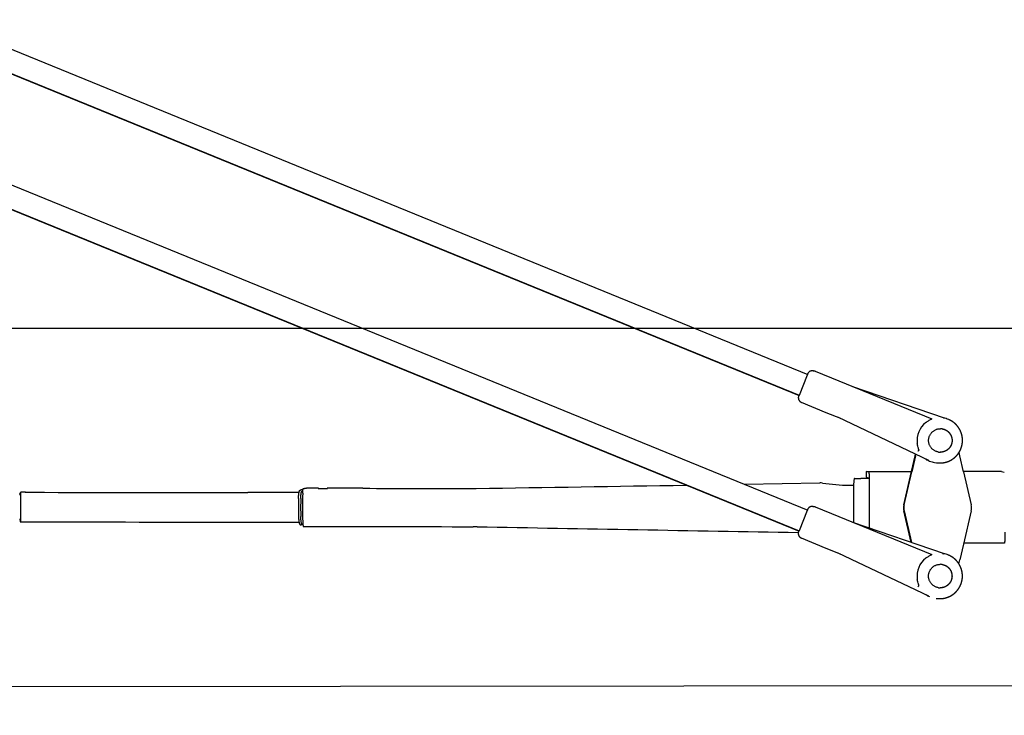
# Model space of a CAD drawing. Extents: x 153255 to 471204, y -10338 to 375321.
# Drawn here: x 444420 to 444856, y 218018 to 218325 of the extents above; entities that cross this region are included whole.
import ezdxf

# ---------------------------------------------------------------- set-up
doc = ezdxf.new("R2010")
doc.units = 0
doc.layers.add('OBJECT', color=7, linetype='CONTINUOUS')

msp = doc.modelspace()

# ---------------------------------------------------------------- linework, layer by layer
at = {"layer": 'OBJECT'}
for p, q in [((444384.755, 218325.331), (444769.055, 218168.425)), ((444380.926, 218315.939), (444765.223, 218159.034)), ((444380.983, 218316.071), (444765.286, 218159.163)), ((444384.753, 218265.328), (444769.034, 218108.426)), ((444380.924, 218255.937), (444765.201, 218099.036)), ((444380.981, 218256.068), (444765.264, 218099.165)), ((444765.342, 218159.302), (444769.001, 218168.285)), ((444769.1, 218168.564), (444768.943, 218168.588)), ((444769.001, 218168.285), (444769.055, 218168.424)), ((444771.366, 218170.01), (444771.439, 218170)), ((444771.439, 218170), (444771.755, 218169.95)), ((444772.313, 218169.795), (444823.957, 218148.709)), ((444829.54, 218149.018), (444789.021, 218162.973)), ((444765.058, 218159.05), (444765.215, 218159.026)), ((444765.283, 218159.164), (444765.342, 218159.302)), ((444777.22, 218151.459), (444766.328, 218155.956)), ((444783.62, 218148.846), (444777.22, 218151.459)), ((444822.666, 218130.293), (444782.593, 218149.334)), ((444829.065, 218149.104), (444829.137, 218149.093)), ((444814.937, 218125.406), (444816.558, 218132.406)), ((444816.713, 218132.381), (444815.092, 218125.381)), ((444816.558, 218132.406), (444816.723, 218133.117)), ((444816.713, 218132.381), (444816.868, 218133.048)), ((444818.298, 218134.819), (444818.175, 218134.839)), ((444836.341, 218132.383), (444835.984, 218133.93)), ((444837.955, 218125.383), (444836.341, 218132.383)), ((444825.17, 218129.471), (444825.97, 218129.346)), ((444794.91, 218125.395), (444794.909, 218122.896)), ((444796.115, 218125.204), (444794.91, 218125.395)), ((444811.544, 218110.76), (444814.937, 218125.406)), ((444811.699, 218110.735), (444815.092, 218125.381)), ((444837.955, 218125.383), (444841.332, 218110.738)), ((444854.794, 218125.401), (444855.999, 218125.209)), ((444741.043, 218119.855), (444774.375, 218120.402)), ((444775.539, 218120.353), (444784.465, 218119.457)), ((444785.46, 218119.407), (444789.306, 218119.406)), ((444789.675, 218122.326), (444789.842, 218122.348)), ((444794.909, 218122.896), (444796.114, 218122.704)), ((444796.268, 218120.179), (444796.258, 218100.474)), ((444796.413, 218100.421), (444796.423, 218120.154)), ((444420.397, 218115.241), (444420.397, 218115.741)), ((444420.675, 218115.26), (444420.397, 218115.258)), ((444420.675, 218116.234), (444420.675, 218115.234)), ((444420.678, 218116.232), (444420.79, 218116.203)), ((444420.678, 218115.233), (444420.789, 218115.203)), ((444425.426, 218116.236), (444425.525, 218116.232)), ((444543.977, 218116.145), (444521.393, 218116.149)), ((444544.819, 218117.291), (444544.73, 218117.284)), ((444545.264, 218116.785), (444545.353, 218116.791)), ((444545.946, 218117.96), (444546.364, 218117.99)), ((444572.271, 218118.025), (444556.489, 218118.051)), ((444765.321, 218099.304), (444768.979, 218108.286)), ((444769.078, 218108.565), (444768.92, 218108.59)), ((444768.979, 218108.286), (444769.033, 218108.425)), ((444771.341, 218110.013), (444771.42, 218110.001)), ((444771.42, 218110.001), (444771.739, 218109.951)), ((444772.291, 218109.796), (444823.933, 218088.711)), ((444814.76, 218094.102), (444811.542, 218108.053)), ((444811.698, 218108.028), (444814.922, 218094.046)), ((444841.331, 218108.031), (444837.938, 218093.385)), ((444420.336, 218104.203), (444420.785, 218104.203)), ((444420.669, 218104.204), (444420.669, 218103.234)), ((444420.672, 218103.233), (444420.783, 218103.204)), ((444420.784, 218103.204), (444424.092, 218103.203)), ((444424.092, 218103.203), (444425.12, 218103.202)), ((444521.252, 218103.085), (444543.952, 218103.082)), ((444544.799, 218101.888), (444544.887, 218101.894)), ((444545.251, 218102.385), (444545.65, 218102.384)), ((444829.517, 218089.019), (444789.008, 218102.971)), ((444765.035, 218099.052), (444765.193, 218099.027)), ((444765.262, 218099.165), (444765.321, 218099.304)), ((444777.192, 218091.463), (444766.303, 218095.959)), ((444837.938, 218093.385), (444836.317, 218086.385)), ((444855.986, 218093.71), (444838.013, 218093.709)), ((444783.595, 218088.849), (444777.192, 218091.463)), ((444822.639, 218070.296), (444782.568, 218089.337)), ((444828.633, 218089.171), (444829.066, 218089.102)), ((444835.907, 218084.617), (444836.317, 218086.385)), ((444818.274, 218074.821), (444818.149, 218074.841)), ((445454.688, 218031.021), (444231.674, 218030.1))]:
    msp.add_line(p, q, dxfattribs=at)
msp.add_lwpolyline([(441320.371, 216664.786), (447416.371, 216664.786), (447416.371, 218188.786), (441320.371, 218188.786)], close=True, dxfattribs=at)
for centre, radius, start, end in [((444769.407, 218169.353), 0.895, 238.72652, 249.1404), ((444771.365, 218167.469), 2.512, 67.8336, 80.74116), ((444767.253, 218158.192), 2.42, 232.29028, 247.52262), ((444827.425, 218139.24), 10.014, 127.89213, 187.79189), ((444827.543, 218139.312), 9.909, 67.78489, 80.74707), ((444827.702, 218139.216), 5.179, 80.86444, 90.00564), ((444827.696, 218139.175), 5.179, 261.14177, 270.00566), ((444827.695, 218139.1), 5.105, 261.01933, 270.01807), ((444826.712, 218139.318), 9.967, 237.34013, 247.78968), ((444826.71, 218139.313), 9.962, 247.78985, 261.09134), ((444829.762, 215303.785), 2821.728, 89.491707, 89.834185), ((442157.156, 376522.842), 158424.06, 270.89160783, 270.92519775), ((442157.156, 376522.842), 158424.06, 270.89160783, 270.92519775), ((444774.543, 218110.404), 9.999, 84.28168, 90.96083), ((444774.543, 218110.404), 9.999, 84.28168, 90.96083), ((444785.461, 218129.393), 9.985, 264.27705, 269.99186), ((444785.461, 218129.393), 9.985, 264.27705, 269.99186), ((444808.67, 216506.04), 1616.447, 90.442655, 90.573261), ((444422.911, 218115.408), 0.83, 89.01762, 95.90502), ((444527.648, 263207.81), 45091.662, 269.870112, 269.9920527), ((444545.896, 218095.002), 22.316, 90.44259, 92.7709), ((444545.845, 218108.571), 8.235, 91.24287, 93.42601), ((444837.109, 218109.394), 291.571, 178.73541, 179.97309), ((444837.109, 218109.394), 291.571, 178.73541, 179.97309), ((444552.575, 218117.324), 0.678, 88.93882, 97.32293), ((444552.575, 218117.324), 0.678, 88.93882, 97.32293), ((444556.485, 218116.989), 1.01, 84.23557, 89.80005), ((444556.485, 218116.989), 1.01, 84.23557, 89.80005), ((444848.345, 385086.523), 166968.727, 269.90526437, 269.92187164), ((444848.345, 385086.523), 166968.727, 269.90526437, 269.92187164), ((444620.804, 218218.749), 100.797, 269.92216, 270.89119), ((444620.804, 218218.749), 100.797, 269.92216, 270.89119), ((446142.277, 218108.568), 1353.048, 179.634664, 180.240401), ((444006.402, 218109.903), 414.463, 359.36037, 0.58067), ((443980.536, 218109.906), 440.366, 359.36037, 0.58067), ((444694.998, 218109.468), 151.301, 178.44992, 181.48949), ((444695.661, 218109.467), 150.969, 178.45153, 181.48792), ((444817.411, 218109.403), 6.022, 166.98089, 192.95905), ((444817.566, 218109.378), 6.022, 166.98089, 192.95905), ((444835.464, 218109.387), 6.022, 346.98089, 12.95905), ((444835.756, 218109.361), 290.218, 179.96627, 181.20779), ((444835.756, 218109.361), 290.218, 179.96627, 181.20779), ((444769.388, 218109.362), 0.904, 238.73996, 249.16733), ((444771.344, 218107.471), 2.512, 67.83304, 80.73728), ((444527.454, 262877.401), 44774.316, 269.8690473, 269.9920639), ((444545.894, 218080.321), 21.598, 90.52671, 92.66587), ((444846.365, 384398.552), 166297.662, 269.89648763, 269.92238104), ((444846.365, 384398.552), 166297.662, 269.89648763, 269.92238104), ((444620.943, 218000.015), 101.027, 88.95498, 89.92197), ((444620.943, 218000.015), 101.027, 88.95498, 89.92197), ((447870.595, 396214.53), 178143.114, 268.95535612, 269.00106456), ((447870.595, 396214.53), 178143.114, 268.95535612, 269.00106456), ((444767.228, 218098.194), 2.419, 232.28618, 247.52191), ((444827.522, 218079.313), 9.909, 67.78432, 80.74693), ((444827.404, 218079.241), 10.015, 127.89341, 187.79069), ((444827.671, 218079.219), 5.179, 80.86449, 90.00564), ((444827.665, 218079.107), 5.109, 261.02006, 270.01502), ((444827.665, 218079.178), 5.179, 261.13882, 270.00566), ((444826.682, 218079.321), 9.966, 237.33094, 247.7891)]:
    msp.add_arc(centre, radius, start, end, dxfattribs=at)
msp.add_ellipse((444420.784, 218105.704), major_axis=(0, 2.5), ratio=0.0378994, start_param=3.1415927, end_param=4.423005, dxfattribs=at)
for points, start_tangent, end_tangent in [([(444771.366, 218170.01), (444771.115, 218170.028), (444770.864, 218170.019), (444770.614, 218169.984), (444770.37, 218169.921), (444770.135, 218169.831), (444769.911, 218169.716), (444769.702, 218169.577), (444769.509, 218169.415), (444769.334, 218169.233), (444769.181, 218169.032), (444769.05, 218168.816), (444768.943, 218168.589)], (-0.9922055, 0.1246123), (-0.3759367, -0.9266453)), ([(444769.055, 218168.424), (444769.092, 218168.528), (444769.101, 218168.56), (444769.101, 218168.562), (444769.1, 218168.564)], (0.3454036, 0.9384542), (-0.9258052, 0.378001)), ([(444765.058, 218159.05), (444764.974, 218158.808), (444764.915, 218158.559), (444764.881, 218158.304), (444764.874, 218158.048), (444764.895, 218157.792), (444764.944, 218157.54), (444765.02, 218157.295), (444765.124, 218157.061), (444765.253, 218156.839), (444765.405, 218156.632), (444765.58, 218156.444), (444765.773, 218156.277)], (-0.3784143, -0.9256363), (0.7915474, -0.6111077)), ([(444765.215, 218159.025), (444765.217, 218159.026), (444765.222, 218159.033), (444765.252, 218159.093), (444765.283, 218159.164)], (0.9999493, -0.010067), (0.4082252, 0.9128813)), ([(444821.275, 218147.143), (444822.419, 218147.924), (444823.122, 218148.309), (444823.689, 218148.578), (444823.939, 218148.693), (444823.956, 218148.704), (444823.958, 218148.706), (444823.958, 218148.707), (444823.957, 218148.709)], (0.788622, 0.6148783), (-0.9262017, 0.3770285)), ([(444825.97, 218129.346), (444826.125, 218129.323), (444826.28, 218129.302), (444826.435, 218129.284), (444826.59, 218129.269), (444826.746, 218129.255), (444826.902, 218129.245), (444827.058, 218129.236), (444827.214, 218129.23), (444827.371, 218129.227), (444827.527, 218129.226), (444827.683, 218129.227), (444827.84, 218129.231), (444827.996, 218129.238), (444828.152, 218129.246), (444828.308, 218129.258), (444828.464, 218129.271), (444828.619, 218129.287), (444828.774, 218129.306), (444828.929, 218129.327), (444829.084, 218129.35), (444829.238, 218129.376), (444829.392, 218129.405), (444829.545, 218129.435), (444829.698, 218129.468), (444829.85, 218129.504), (444830.002, 218129.542), (444830.153, 218129.582), (444830.303, 218129.625), (444830.453, 218129.67), (444830.602, 218129.717), (444830.75, 218129.766), (444830.897, 218129.818), (444831.044, 218129.872), (444831.19, 218129.929), (444831.335, 218129.988), (444831.479, 218130.049), (444831.622, 218130.112), (444831.764, 218130.177), (444831.904, 218130.245), (444832.044, 218130.315), (444832.183, 218130.387), (444832.321, 218130.461), (444832.457, 218130.538), (444832.592, 218130.616), (444832.726, 218130.697), (444832.859, 218130.78), (444832.99, 218130.864), (444833.12, 218130.951), (444833.248, 218131.04), (444833.376, 218131.131), (444833.501, 218131.224), (444833.626, 218131.319), (444833.748, 218131.415), (444833.87, 218131.514), (444833.989, 218131.615), (444834.108, 218131.717), (444834.224, 218131.821), (444834.339, 218131.927), (444834.452, 218132.035), (444834.564, 218132.144), (444834.674, 218132.256), (444834.782, 218132.369), (444834.888, 218132.483), (444834.992, 218132.6), (444835.095, 218132.717), (444835.196, 218132.837), (444835.295, 218132.958), (444835.391, 218133.081), (444835.486, 218133.205), (444835.58, 218133.33), (444835.671, 218133.458), (444835.76, 218133.586), (444835.847, 218133.716), (444835.932, 218133.847), (444836.015, 218133.979), (444836.096, 218134.113), (444836.175, 218134.248), (444836.251, 218134.384), (444836.326, 218134.522), (444836.398, 218134.66), (444836.469, 218134.8), (444836.537, 218134.941), (444836.603, 218135.082), (444836.666, 218135.225), (444836.728, 218135.369), (444836.787, 218135.513), (444836.844, 218135.659), (444836.898, 218135.806), (444836.951, 218135.953), (444837.001, 218136.101), (444837.048, 218136.25), (444837.094, 218136.399), (444837.137, 218136.55), (444837.177, 218136.701), (444837.215, 218136.852), (444837.251, 218137.004), (444837.285, 218137.157), (444837.316, 218137.31), (444837.345, 218137.464), (444837.371, 218137.618), (444837.395, 218137.772), (444837.417, 218137.927), (444837.436, 218138.082), (444837.453, 218138.238), (444837.467, 218138.394), (444837.479, 218138.549), (444837.488, 218138.705), (444837.495, 218138.862), (444837.5, 218139.018), (444837.502, 218139.174), (444837.502, 218139.33), (444837.499, 218139.487), (444837.494, 218139.643), (444837.486, 218139.799), (444837.476, 218139.955), (444837.463, 218140.111), (444837.448, 218140.267), (444837.431, 218140.422), (444837.411, 218140.577), (444837.388, 218140.732), (444837.364, 218140.886), (444837.337, 218141.04), (444837.307, 218141.193), (444837.275, 218141.346), (444837.241, 218141.499), (444837.205, 218141.651), (444837.166, 218141.802), (444837.124, 218141.953), (444837.081, 218142.103), (444837.035, 218142.253), (444836.986, 218142.401), (444836.936, 218142.549), (444836.883, 218142.696), (444836.828, 218142.843), (444836.77, 218142.988), (444836.71, 218143.132), (444836.648, 218143.276), (444836.584, 218143.418), (444836.517, 218143.56), (444836.448, 218143.7), (444836.377, 218143.839), (444836.304, 218143.978), (444836.229, 218144.115), (444836.152, 218144.25), (444836.072, 218144.385), (444835.991, 218144.518), (444835.907, 218144.65), (444835.822, 218144.781), (444835.734, 218144.911), (444835.644, 218145.039), (444835.552, 218145.165), (444835.459, 218145.29), (444835.363, 218145.414), (444835.266, 218145.536), (444835.166, 218145.657), (444835.065, 218145.776), (444834.962, 218145.893), (444834.857, 218146.009), (444834.75, 218146.123), (444834.641, 218146.235), (444834.531, 218146.346), (444834.418, 218146.455), (444834.305, 218146.562), (444834.189, 218146.667), (444834.072, 218146.771), (444833.953, 218146.872), (444833.833, 218146.972), (444833.711, 218147.07), (444833.588, 218147.166), (444833.463, 218147.26), (444833.336, 218147.352), (444833.209, 218147.443), (444833.08, 218147.531), (444832.949, 218147.617), (444832.818, 218147.701), (444832.685, 218147.783), (444832.55, 218147.863), (444832.415, 218147.941), (444832.278, 218148.017), (444832.14, 218148.09), (444832.001, 218148.162), (444831.861, 218148.231), (444831.72, 218148.298), (444831.577, 218148.363), (444831.434, 218148.426), (444831.29, 218148.486)], (0.9880374, -0.1542146), (-0.9256568, 0.3783642)), ([(444826.898, 218134.057), (444826.356, 218134.172), (444825.83, 218134.344), (444825.325, 218134.571), (444824.846, 218134.85), (444824.4, 218135.18), (444823.992, 218135.555), (444823.626, 218135.971), (444823.306, 218136.424), (444823.037, 218136.908), (444822.821, 218137.418), (444822.66, 218137.948), (444822.556, 218138.492), (444822.512, 218139.045), (444822.526, 218139.599), (444822.598, 218140.148), (444822.728, 218140.687), (444822.915, 218141.208), (444823.156, 218141.707), (444823.449, 218142.177), (444823.791, 218142.614), (444824.176, 218143.012), (444824.602, 218143.366), (444825.063, 218143.673), (444825.554, 218143.929), (444826.07, 218144.131), (444826.605, 218144.277), (444827.152, 218144.366), (444827.702, 218144.395)], (-0.9880723, 0.1539907), (1, 0.0000959)), ([(444828.525, 218144.33), (444829.064, 218144.213), (444829.589, 218144.039), (444830.093, 218143.811), (444830.569, 218143.53), (444831.013, 218143.199), (444831.418, 218142.824), (444831.781, 218142.408), (444832.099, 218141.955), (444832.367, 218141.471), (444832.582, 218140.961), (444832.741, 218140.431), (444832.843, 218139.887), (444832.887, 218139.335), (444832.873, 218138.782), (444832.799, 218138.234), (444832.668, 218137.697), (444832.48, 218137.177), (444832.239, 218136.679), (444831.946, 218136.21), (444831.605, 218135.774), (444831.22, 218135.378), (444830.794, 218135.024), (444830.334, 218134.717), (444829.843, 218134.462), (444829.329, 218134.26), (444828.795, 218134.114), (444828.248, 218134.025), (444827.696, 218133.996)], (0.9873154, -0.158771), (-1, -0.0000959)), ([(444828.526, 218144.329), (444828.621, 218144.313), (444828.715, 218144.295), (444828.808, 218144.275), (444828.901, 218144.254), (444828.994, 218144.231), (444829.087, 218144.206), (444829.178, 218144.18), (444829.27, 218144.151), (444829.361, 218144.122), (444829.451, 218144.09), (444829.541, 218144.057), (444829.63, 218144.022), (444829.718, 218143.986), (444829.806, 218143.948), (444829.893, 218143.909), (444829.98, 218143.868), (444830.065, 218143.825), (444830.15, 218143.781), (444830.234, 218143.735), (444830.317, 218143.687), (444830.399, 218143.639), (444830.481, 218143.588), (444830.561, 218143.536), (444830.64, 218143.483), (444830.719, 218143.428), (444830.796, 218143.371), (444830.872, 218143.314), (444830.947, 218143.254), (444831.021, 218143.194), (444831.094, 218143.132), (444831.166, 218143.068), (444831.236, 218143.004), (444831.305, 218142.938), (444831.374, 218142.871), (444831.44, 218142.802), (444831.506, 218142.733), (444831.57, 218142.662), (444831.633, 218142.59), (444831.695, 218142.517), (444831.755, 218142.443), (444831.814, 218142.368), (444831.872, 218142.291), (444831.928, 218142.214), (444831.983, 218142.135), (444832.036, 218142.056), (444832.088, 218141.976), (444832.139, 218141.894), (444832.187, 218141.812), (444832.235, 218141.729), (444832.281, 218141.645), (444832.325, 218141.56), (444832.367, 218141.475), (444832.408, 218141.388), (444832.448, 218141.301), (444832.485, 218141.213), (444832.521, 218141.125), (444832.556, 218141.035), (444832.589, 218140.945), (444832.62, 218140.855), (444832.649, 218140.764), (444832.677, 218140.673), (444832.704, 218140.581), (444832.728, 218140.488), (444832.751, 218140.395), (444832.772, 218140.302), (444832.791, 218140.208), (444832.809, 218140.114), (444832.825, 218140.02), (444832.84, 218139.926), (444832.852, 218139.831), (444832.863, 218139.736), (444832.872, 218139.64), (444832.879, 218139.545), (444832.885, 218139.45), (444832.889, 218139.354), (444832.891, 218139.258), (444832.891, 218139.163), (444832.89, 218139.067), (444832.886, 218138.972), (444832.881, 218138.876), (444832.875, 218138.781), (444832.866, 218138.685), (444832.856, 218138.59), (444832.844, 218138.495), (444832.83, 218138.401), (444832.814, 218138.306), (444832.797, 218138.212), (444832.778, 218138.119), (444832.757, 218138.025), (444832.735, 218137.932), (444832.711, 218137.84), (444832.685, 218137.748), (444832.658, 218137.656), (444832.628, 218137.565), (444832.598, 218137.474), (444832.565, 218137.384), (444832.531, 218137.295), (444832.495, 218137.206), (444832.457, 218137.118), (444832.418, 218137.031), (444832.378, 218136.944), (444832.336, 218136.858), (444832.292, 218136.773), (444832.247, 218136.689), (444832.2, 218136.606), (444832.151, 218136.523), (444832.101, 218136.442), (444832.05, 218136.361), (444831.997, 218136.281), (444831.943, 218136.202), (444831.887, 218136.125), (444831.83, 218136.048), (444831.772, 218135.972), (444831.712, 218135.898), (444831.65, 218135.824), (444831.588, 218135.752), (444831.524, 218135.681), (444831.459, 218135.611), (444831.392, 218135.542), (444831.324, 218135.475), (444831.255, 218135.408), (444831.185, 218135.343), (444831.114, 218135.28), (444831.041, 218135.217), (444830.968, 218135.156), (444830.893, 218135.097), (444830.817, 218135.039), (444830.74, 218134.982), (444830.662, 218134.926), (444830.583, 218134.872), (444830.503, 218134.82), (444830.422, 218134.769), (444830.34, 218134.72), (444830.257, 218134.672), (444830.174, 218134.626), (444830.089, 218134.581), (444830.004, 218134.538), (444829.918, 218134.496), (444829.831, 218134.456), (444829.743, 218134.418), (444829.655, 218134.381), (444829.566, 218134.345), (444829.477, 218134.312), (444829.387, 218134.28), (444829.296, 218134.249), (444829.205, 218134.221), (444829.113, 218134.194), (444829.021, 218134.168), (444828.928, 218134.145), (444828.835, 218134.123), (444828.741, 218134.103), (444828.648, 218134.084), (444828.553, 218134.067), (444828.459, 218134.052), (444828.364, 218134.039), (444828.269, 218134.027), (444828.174, 218134.017), (444828.079, 218134.009), (444827.983, 218134.003), (444827.888, 218133.999), (444827.792, 218133.996), (444827.697, 218133.995)], (0.9870069, -0.1606777), (-0.9999998, 0.0006645)), ([(444818.298, 218134.819), (444818.301, 218134.82), (444818.303, 218134.822), (444818.304, 218134.825), (444818.303, 218134.846), (444818.28, 218134.932), (444818.22, 218135.105), (444818.11, 218135.412), (444817.884, 218136.109), (444817.625, 218137.157), (444817.504, 218137.882)], (0.9862081, -0.16551), (-0.1341955, 0.9909549)), ([(444818.175, 218134.839), (444818.171, 218134.838), (444818.157, 218134.828), (444818.06, 218134.741), (444817.849, 218134.523), (444817.783, 218134.451)], (-0.9873065, 0.1588267), (-0.673475, -0.73921)), ([(444794.91, 218125.395), (444798.252, 218125.428), (444801.594, 218125.454), (444804.935, 218125.474), (444808.277, 218125.49), (444811.619, 218125.503), (444814.961, 218125.512)], (0.9999405, 0.0109077), (0.9999972, 0.0023516)), ([(444796.423, 218120.154), (444796.402, 218122.03), (444796.332, 218123.743), (444796.258, 218124.616), (444796.204, 218124.983), (444796.16, 218125.143), (444796.132, 218125.193), (444796.124, 218125.2), (444796.115, 218125.204)], (0.0005594, 0.9999998), (-0.9881638, 0.1534022)), ([(444789.675, 218122.326), (444789.656, 218122.318), (444789.625, 218122.28), (444789.576, 218122.156), (444789.529, 218121.963), (444789.449, 218121.428), (444789.335, 218120.009), (444789.273, 218118.379), (444789.256, 218117.196)], (-0.9921126, -0.1253497), (-0.0063402, -0.9999799)), ([(444789.842, 218122.348), (444790.007, 218122.36), (444790.173, 218122.366), (444790.339, 218122.371), (444790.505, 218122.376), (444790.671, 218122.38), (444790.837, 218122.383), (444791.003, 218122.386), (444791.169, 218122.389), (444791.335, 218122.392), (444791.501, 218122.394), (444791.667, 218122.396), (444791.833, 218122.399), (444791.999, 218122.401), (444792.165, 218122.403), (444792.332, 218122.404), (444792.498, 218122.406)], (0.9917767, 0.1279801), (0.9999492, 0.0100826)), ([(444796.114, 218122.704), (444796.12, 218122.701), (444796.131, 218122.686), (444796.156, 218122.603), (444796.19, 218122.366), (444796.236, 218121.729), (444796.263, 218120.817), (444796.268, 218120.179)], (0.9886459, -0.1502642), (-0.0005475, -0.9999999)), ([(444422.925, 218116.265), (444421.991, 218116.26), (444421.027, 218116.249), (444420.752, 218116.241), (444420.694, 218116.237), (444420.679, 218116.235), (444420.676, 218116.234)], (-0.9999947, -0.0032606), (0.0963009, -0.9953523)), ([(444420.843, 218114.103), (444420.836, 218114.535), (444420.822, 218114.91), (444420.807, 218115.119), (444420.798, 218115.183), (444420.792, 218115.201), (444420.789, 218115.203)], (-0.0103782, 0.9999461), (-0.9740808, 0.2262003)), ([(444420.88, 218114.369), (444420.868, 218115.081), (444420.841, 218115.791), (444420.819, 218116.074), (444420.8, 218116.187), (444420.792, 218116.202), (444420.79, 218116.203)], (-0.0103181, 0.9999468), (-0.9622704, 0.2720949)), ([(444425.526, 218116.231), (444425.525, 218116.231), (444425.517, 218116.23), (444425.468, 218116.227), (444425.333, 218116.224), (444424.7, 218116.219), (444423.812, 218116.219), (444423.273, 218116.223), (444423.056, 218116.225), (444422.901, 218116.228), (444422.85, 218116.23), (444422.827, 218116.232)], (0.2993208, -0.9541525), (-0.9675603, 0.2526403)), ([(444543.752, 218113.561), (444543.754, 218113.637), (444543.756, 218113.712), (444543.759, 218113.787), (444543.761, 218113.862), (444543.764, 218113.936), (444543.767, 218114.01), (444543.771, 218114.083), (444543.774, 218114.156), (444543.778, 218114.229), (444543.782, 218114.302), (444543.786, 218114.374), (444543.79, 218114.446), (444543.793, 218114.499), (444543.797, 218114.552), (444543.8, 218114.604), (444543.804, 218114.656), (444543.807, 218114.708), (444543.811, 218114.759), (444543.815, 218114.81), (444543.819, 218114.86), (444543.823, 218114.911), (444543.827, 218114.96), (444543.831, 218115.01), (444543.836, 218115.058), (444543.84, 218115.107), (444543.845, 218115.155), (444543.849, 218115.203), (444543.854, 218115.25), (444543.859, 218115.296), (444543.864, 218115.343), (444543.868, 218115.388), (444543.874, 218115.434), (444543.879, 218115.478), (444543.884, 218115.523), (444543.889, 218115.566), (444543.895, 218115.61), (444543.9, 218115.652), (444543.906, 218115.695), (444543.912, 218115.736), (444543.917, 218115.777), (444543.923, 218115.818), (444543.929, 218115.858), (444543.935, 218115.898), (444543.941, 218115.937), (444543.947, 218115.972), (444543.953, 218116.007), (444543.959, 218116.041), (444543.965, 218116.075), (444543.971, 218116.108), (444543.977, 218116.141), (444543.983, 218116.173), (444543.989, 218116.205), (444543.995, 218116.237), (444544.002, 218116.268), (444544.008, 218116.298), (444544.015, 218116.328), (444544.021, 218116.358), (444544.028, 218116.387), (444544.035, 218116.416), (444544.042, 218116.444), (444544.052, 218116.484), (444544.063, 218116.525), (444544.075, 218116.565), (444544.086, 218116.603), (444544.098, 218116.641), (444544.11, 218116.679), (444544.123, 218116.715), (444544.137, 218116.751), (444544.151, 218116.786), (444544.164, 218116.818), (444544.179, 218116.85), (444544.194, 218116.881), (444544.211, 218116.913), (444544.227, 218116.942), (444544.243, 218116.968), (444544.259, 218116.993), (444544.277, 218117.018), (444544.296, 218117.043), (444544.328, 218117.081), (444544.364, 218117.118), (444544.397, 218117.147), (444544.434, 218117.176), (444544.469, 218117.199), (444544.506, 218117.22), (444544.543, 218117.237), (444544.581, 218117.252), (444544.618, 218117.264), (444544.657, 218117.274), (444544.73, 218117.284)], (0.0272648, 0.9996282), (0.9972777, 0.073737)), ([(444544.747, 218113.547), (444544.794, 218114.565), (444544.881, 218115.504), (444544.991, 218116.184), (444545.058, 218116.452), (444545.133, 218116.649), (444545.197, 218116.748), (444545.23, 218116.774), (444545.264, 218116.785)], (0.027181, 0.9996305), (0.9970579, 0.0766516)), ([(444545.617, 218115.829), (444545.684, 218117), (444545.769, 218117.579), (444545.83, 218117.81), (444545.864, 218117.889), (444545.91, 218117.948), (444545.937, 218117.96)], (0.0213758, 0.9997715), (0.9956855, 0.0927917)), ([(444545.617, 218115.829), (444545.684, 218117), (444545.769, 218117.579), (444545.83, 218117.81), (444545.864, 218117.889), (444545.91, 218117.948), (444545.937, 218117.96)], (0.0213758, 0.9997715), (0.9956855, 0.0927917)), ([(444552.588, 218118.053), (444552.198, 218118.052), (444551.809, 218118.051), (444551.42, 218118.05), (444551.031, 218118.049), (444550.642, 218118.047), (444550.253, 218118.045), (444549.864, 218118.043), (444549.475, 218118.041), (444549.086, 218118.038), (444548.697, 218118.034), (444548.308, 218118.03), (444547.919, 218118.026), (444547.53, 218118.021), (444547.141, 218118.015), (444546.752, 218118.006), (444546.363, 218117.99)], (-0.9999987, -0.001624), (-0.9974671, -0.071129)), ([(444552.588, 218118.053), (444552.198, 218118.052), (444551.809, 218118.051), (444551.42, 218118.05), (444551.031, 218118.049), (444550.642, 218118.047), (444550.253, 218118.045), (444549.864, 218118.043), (444549.475, 218118.041), (444549.086, 218118.038), (444548.697, 218118.034), (444548.308, 218118.03), (444547.919, 218118.026), (444547.53, 218118.021), (444547.141, 218118.015), (444546.752, 218118.006), (444546.363, 218117.99)], (-0.9999987, -0.001624), (-0.9974671, -0.071129)), ([(444552.49, 218117.995), (444552.529, 218117.991), (444552.618, 218117.988), (444552.747, 218117.985), (444553.013, 218117.982), (444554.341, 218117.974), (444556.024, 218117.98), (444556.443, 218117.986), (444556.554, 218117.99), (444556.582, 218117.992), (444556.586, 218117.993), (444556.588, 218117.993)], (0.966581, -0.2563614), (0.0005333, 0.9999999)), ([(444552.49, 218117.995), (444552.529, 218117.991), (444552.618, 218117.988), (444552.747, 218117.985), (444553.013, 218117.982), (444554.341, 218117.974), (444556.024, 218117.98), (444556.443, 218117.986), (444556.554, 218117.99), (444556.582, 218117.992), (444556.586, 218117.993), (444556.588, 218117.993)], (0.966581, -0.2563614), (0.0005333, 0.9999999)), ([(444771.341, 218110.013), (444771.09, 218110.031), (444770.839, 218110.022), (444770.589, 218109.986), (444770.346, 218109.923), (444770.11, 218109.834), (444769.887, 218109.718), (444769.677, 218109.579), (444769.484, 218109.417), (444769.31, 218109.235), (444769.157, 218109.034), (444769.027, 218108.818), (444768.92, 218108.591)], (-0.9922117, 0.1245631), (-0.3752733, -0.9269142)), ([(444769.034, 218108.426), (444769.071, 218108.529), (444769.079, 218108.561), (444769.079, 218108.564), (444769.078, 218108.566)], (0.3448262, 0.9386666), (-0.9466596, 0.3222353)), ([(444420.784, 218104.204), (444420.787, 218104.206), (444420.79, 218104.211), (444420.797, 218104.245), (444420.804, 218104.304), (444420.821, 218104.566), (444420.832, 218104.916), (444420.839, 218105.276)], (0.9999993, -0.0011838), (0.0114794, 0.9999341)), ([(444543.747, 218105.535), (444543.749, 218105.461), (444543.751, 218105.388), (444543.754, 218105.314), (444543.756, 218105.241), (444543.759, 218105.169), (444543.762, 218105.096), (444543.765, 218105.025), (444543.768, 218104.953), (444543.772, 218104.878), (444543.776, 218104.803), (444543.78, 218104.729), (444543.784, 218104.656), (444543.788, 218104.603), (444543.791, 218104.551), (444543.794, 218104.499), (444543.798, 218104.448), (444543.801, 218104.396), (444543.805, 218104.346), (444543.809, 218104.295), (444543.813, 218104.245), (444543.817, 218104.196), (444543.821, 218104.147), (444543.825, 218104.098), (444543.829, 218104.05), (444543.834, 218104.002), (444543.838, 218103.954), (444543.843, 218103.907), (444543.848, 218103.861), (444543.852, 218103.815), (444543.857, 218103.769), (444543.862, 218103.724), (444543.867, 218103.68), (444543.872, 218103.636), (444543.877, 218103.592), (444543.883, 218103.549), (444543.888, 218103.507), (444543.894, 218103.465), (444543.899, 218103.423), (444543.905, 218103.382), (444543.911, 218103.342), (444543.916, 218103.302), (444543.922, 218103.263), (444543.928, 218103.224), (444543.934, 218103.186), (444543.94, 218103.153), (444543.945, 218103.121), (444543.951, 218103.089), (444543.956, 218103.057), (444543.962, 218103.026), (444543.968, 218102.996), (444543.974, 218102.966), (444543.979, 218102.936), (444543.985, 218102.907), (444543.991, 218102.878), (444543.998, 218102.849), (444544.004, 218102.821), (444544.01, 218102.794), (444544.016, 218102.767), (444544.023, 218102.74), (444544.03, 218102.713), (444544.038, 218102.682), (444544.046, 218102.651), (444544.056, 218102.615), (444544.066, 218102.58), (444544.077, 218102.546), (444544.088, 218102.512), (444544.099, 218102.478), (444544.111, 218102.446), (444544.123, 218102.414), (444544.136, 218102.382), (444544.152, 218102.343), (444544.17, 218102.305), (444544.19, 218102.266), (444544.212, 218102.228), (444544.226, 218102.204), (444544.242, 218102.18), (444544.259, 218102.155), (444544.278, 218102.131), (444544.309, 218102.094), (444544.344, 218102.057), (444544.377, 218102.027), (444544.413, 218101.998), (444544.448, 218101.975), (444544.486, 218101.953), (444544.522, 218101.935), (444544.561, 218101.92), (444544.598, 218101.908), (444544.638, 218101.898), (444544.676, 218101.892), (444544.715, 218101.888), (444544.757, 218101.886), (444544.799, 218101.888)], (0.0263333, -0.9996532), (0.9972635, 0.0739296)), ([(444545.251, 218102.385), (444545.22, 218102.392), (444545.189, 218102.413), (444545.129, 218102.496), (444545.072, 218102.627), (444544.977, 218102.978), (444544.888, 218103.512), (444544.82, 218104.135), (444544.743, 218105.547)], (-0.9999983, 0.0018337), (-0.0263971, 0.9996515)), ([(444545.611, 218103.243), (444545.676, 218102.088), (444545.759, 218101.522), (444545.82, 218101.299), (444545.854, 218101.224), (444545.899, 218101.17), (444545.912, 218101.163), (444545.926, 218101.161)], (0.0204032, -0.9997918), (0.9999984, -0.0018082)), ([(444545.611, 218103.243), (444545.676, 218102.088), (444545.759, 218101.522), (444545.82, 218101.299), (444545.854, 218101.224), (444545.899, 218101.17), (444545.912, 218101.163), (444545.926, 218101.161)], (0.0204032, -0.9997918), (0.9999984, -0.0018082)), ([(444765.035, 218099.052), (444764.95, 218098.81), (444764.891, 218098.561), (444764.857, 218098.307), (444764.85, 218098.05), (444764.871, 218097.794), (444764.92, 218097.542), (444764.996, 218097.298), (444765.099, 218097.063), (444765.228, 218096.841), (444765.38, 218096.635), (444765.555, 218096.447), (444765.748, 218096.28)], (-0.3790576, -0.9253731), (0.7915049, -0.6111629)), ([(444765.193, 218099.027), (444765.195, 218099.028), (444765.197, 218099.029), (444765.209, 218099.049), (444765.238, 218099.111), (444765.262, 218099.165)], (0.9924121, -0.1229564), (0.4084048, 0.9128009)), ([(444856.296, 218098.661), (444856.273, 218096.805), (444856.202, 218095.118), (444856.128, 218094.267), (444856.074, 218093.914), (444856.031, 218093.763), (444856.003, 218093.718), (444855.994, 218093.712), (444855.986, 218093.71)], (-0.0004796, -0.9999999), (-1, -0.0000992)), ([(444821.253, 218087.144), (444822.396, 218087.925), (444823.099, 218088.31), (444823.666, 218088.579), (444823.915, 218088.694), (444823.932, 218088.706), (444823.934, 218088.708), (444823.934, 218088.709), (444823.933, 218088.711)], (0.7886121, 0.614891), (-0.9261919, 0.3770526)), ([(444825.923, 218069.35), (444826.078, 218069.327), (444826.233, 218069.306), (444826.388, 218069.288), (444826.544, 218069.272), (444826.7, 218069.258), (444826.856, 218069.247), (444827.012, 218069.238), (444827.168, 218069.232), (444827.325, 218069.228), (444827.481, 218069.226), (444827.638, 218069.228), (444827.794, 218069.231), (444827.951, 218069.237), (444828.107, 218069.245), (444828.263, 218069.256), (444828.419, 218069.269), (444828.574, 218069.285), (444828.73, 218069.303), (444828.885, 218069.324), (444829.04, 218069.347), (444829.194, 218069.373), (444829.348, 218069.401), (444829.501, 218069.431), (444829.654, 218069.464), (444829.807, 218069.499), (444829.959, 218069.537), (444830.11, 218069.577), (444830.261, 218069.619), (444830.41, 218069.664), (444830.56, 218069.711), (444830.708, 218069.76), (444830.856, 218069.812), (444831.003, 218069.866), (444831.149, 218069.922), (444831.294, 218069.98), (444831.438, 218070.041), (444831.581, 218070.104), (444831.724, 218070.169), (444831.865, 218070.237), (444832.005, 218070.306), (444832.144, 218070.378), (444832.282, 218070.452), (444832.418, 218070.528), (444832.554, 218070.607), (444832.688, 218070.687), (444832.821, 218070.77), (444832.952, 218070.854), (444833.082, 218070.941), (444833.211, 218071.03), (444833.339, 218071.121), (444833.465, 218071.213), (444833.589, 218071.308), (444833.712, 218071.405), (444833.834, 218071.503), (444833.954, 218071.603), (444834.072, 218071.706), (444834.189, 218071.81), (444834.304, 218071.916), (444834.418, 218072.023), (444834.53, 218072.133), (444834.64, 218072.244), (444834.748, 218072.357), (444834.855, 218072.471), (444834.96, 218072.587), (444835.062, 218072.705), (444835.164, 218072.825), (444835.263, 218072.946), (444835.36, 218073.068), (444835.455, 218073.193), (444835.548, 218073.318), (444835.64, 218073.445), (444835.729, 218073.574), (444835.816, 218073.703), (444835.902, 218073.835), (444835.985, 218073.967), (444836.066, 218074.101), (444836.145, 218074.236), (444836.222, 218074.372), (444836.297, 218074.509), (444836.37, 218074.648), (444836.441, 218074.787), (444836.509, 218074.928), (444836.575, 218075.07), (444836.639, 218075.213), (444836.701, 218075.356), (444836.76, 218075.501), (444836.817, 218075.647), (444836.872, 218075.793), (444836.925, 218075.941), (444836.975, 218076.089), (444837.023, 218076.238), (444837.068, 218076.388), (444837.111, 218076.538), (444837.152, 218076.689), (444837.191, 218076.841), (444837.227, 218076.993), (444837.261, 218077.146), (444837.292, 218077.299), (444837.321, 218077.453), (444837.348, 218077.607), (444837.372, 218077.761), (444837.393, 218077.916), (444837.413, 218078.072), (444837.43, 218078.227), (444837.444, 218078.383), (444837.456, 218078.539), (444837.466, 218078.695), (444837.473, 218078.851), (444837.478, 218079.008), (444837.48, 218079.164), (444837.48, 218079.321), (444837.477, 218079.477), (444837.472, 218079.633), (444837.465, 218079.79), (444837.455, 218079.946), (444837.442, 218080.102), (444837.427, 218080.258), (444837.41, 218080.413), (444837.39, 218080.568), (444837.368, 218080.723), (444837.344, 218080.878), (444837.317, 218081.032), (444837.287, 218081.185), (444837.255, 218081.339), (444837.221, 218081.491), (444837.185, 218081.643), (444837.146, 218081.795), (444837.105, 218081.946), (444837.061, 218082.096), (444837.015, 218082.246), (444836.967, 218082.395), (444836.917, 218082.543), (444836.864, 218082.69), (444836.809, 218082.836), (444836.751, 218082.982), (444836.691, 218083.126), (444836.629, 218083.27), (444836.565, 218083.413), (444836.498, 218083.554), (444836.43, 218083.695), (444836.359, 218083.834), (444836.286, 218083.973), (444836.211, 218084.11), (444836.133, 218084.246), (444836.054, 218084.381), (444835.972, 218084.514), (444835.889, 218084.646), (444835.803, 218084.777), (444835.715, 218084.907), (444835.626, 218085.035), (444835.534, 218085.162), (444835.44, 218085.287), (444835.345, 218085.411), (444835.247, 218085.533), (444835.147, 218085.654), (444835.046, 218085.773), (444834.943, 218085.891), (444834.838, 218086.007), (444834.731, 218086.121), (444834.622, 218086.233), (444834.512, 218086.344), (444834.399, 218086.453), (444834.285, 218086.56), (444834.17, 218086.666), (444834.053, 218086.769), (444833.934, 218086.871), (444833.813, 218086.971), (444833.692, 218087.069), (444833.568, 218087.165), (444833.443, 218087.259), (444833.317, 218087.352), (444833.189, 218087.442), (444833.06, 218087.53), (444832.929, 218087.616), (444832.797, 218087.701), (444832.664, 218087.783), (444832.53, 218087.863), (444832.394, 218087.941), (444832.257, 218088.017), (444832.119, 218088.091), (444831.98, 218088.162), (444831.84, 218088.231), (444831.699, 218088.299), (444831.556, 218088.363), (444831.413, 218088.426), (444831.269, 218088.486)], (0.9876378, -0.156753), (-0.9256531, 0.3783733)), ([(444826.867, 218074.06), (444826.325, 218074.175), (444825.798, 218074.347), (444825.293, 218074.574), (444824.815, 218074.853), (444824.369, 218075.183), (444823.961, 218075.558), (444823.595, 218075.974), (444823.275, 218076.427), (444823.006, 218076.911), (444822.79, 218077.421), (444822.629, 218077.951), (444822.525, 218078.496), (444822.48, 218079.048), (444822.495, 218079.602), (444822.567, 218080.151), (444822.697, 218080.69), (444822.884, 218081.211), (444823.125, 218081.71), (444823.418, 218082.18), (444823.759, 218082.617), (444824.145, 218083.015), (444824.571, 218083.369), (444825.032, 218083.676), (444825.523, 218083.932), (444826.039, 218084.134), (444826.574, 218084.28), (444827.121, 218084.369), (444827.671, 218084.398)], (-0.9880644, 0.1540416), (1, 0.0000959)), ([(444828.494, 218084.332), (444829.033, 218084.216), (444829.558, 218084.042), (444830.062, 218083.813), (444830.538, 218083.533), (444830.982, 218083.202), (444831.387, 218082.827), (444831.75, 218082.411), (444832.068, 218081.958), (444832.336, 218081.474), (444832.55, 218080.964), (444832.709, 218080.434), (444832.811, 218079.89), (444832.856, 218079.338), (444832.841, 218078.785), (444832.768, 218078.237), (444832.637, 218077.7), (444832.449, 218077.18), (444832.208, 218076.682), (444831.915, 218076.213), (444831.574, 218075.777), (444831.189, 218075.381), (444830.763, 218075.027), (444830.303, 218074.72), (444829.812, 218074.464), (444829.297, 218074.263), (444828.764, 218074.117), (444828.217, 218074.028), (444827.665, 218073.999)], (0.9873156, -0.1587702), (-1, -0.0000959)), ([(444828.495, 218084.332), (444828.589, 218084.316), (444828.683, 218084.298), (444828.777, 218084.278), (444828.87, 218084.257), (444828.963, 218084.234), (444829.055, 218084.209), (444829.147, 218084.182), (444829.239, 218084.154), (444829.33, 218084.125), (444829.42, 218084.093), (444829.51, 218084.06), (444829.599, 218084.025), (444829.687, 218083.989), (444829.775, 218083.951), (444829.862, 218083.912), (444829.949, 218083.87), (444830.034, 218083.828), (444830.119, 218083.783), (444830.203, 218083.738), (444830.286, 218083.69), (444830.368, 218083.641), (444830.449, 218083.591), (444830.53, 218083.539), (444830.609, 218083.486), (444830.687, 218083.431), (444830.765, 218083.374), (444830.841, 218083.317), (444830.916, 218083.257), (444830.99, 218083.197), (444831.063, 218083.135), (444831.135, 218083.072), (444831.205, 218083.007), (444831.274, 218082.941), (444831.343, 218082.874), (444831.409, 218082.806), (444831.475, 218082.736), (444831.539, 218082.665), (444831.602, 218082.593), (444831.664, 218082.52), (444831.724, 218082.446), (444831.783, 218082.371), (444831.841, 218082.294), (444831.897, 218082.217), (444831.952, 218082.138), (444832.005, 218082.059), (444832.057, 218081.978), (444832.107, 218081.897), (444832.156, 218081.815), (444832.203, 218081.732), (444832.249, 218081.648), (444832.293, 218081.563), (444832.336, 218081.477), (444832.377, 218081.391), (444832.416, 218081.304), (444832.454, 218081.216), (444832.49, 218081.127), (444832.525, 218081.038), (444832.558, 218080.948), (444832.589, 218080.858), (444832.619, 218080.767), (444832.647, 218080.676), (444832.673, 218080.584), (444832.697, 218080.491), (444832.72, 218080.398), (444832.741, 218080.305), (444832.761, 218080.211), (444832.779, 218080.117), (444832.794, 218080.023), (444832.809, 218079.929), (444832.821, 218079.834), (444832.832, 218079.739), (444832.841, 218079.643), (444832.848, 218079.548), (444832.854, 218079.453), (444832.858, 218079.357), (444832.86, 218079.261), (444832.86, 218079.166), (444832.858, 218079.07), (444832.855, 218078.975), (444832.85, 218078.879), (444832.843, 218078.784), (444832.835, 218078.688), (444832.824, 218078.593), (444832.812, 218078.498), (444832.798, 218078.404), (444832.783, 218078.309), (444832.766, 218078.215), (444832.747, 218078.122), (444832.726, 218078.028), (444832.704, 218077.935), (444832.68, 218077.843), (444832.654, 218077.751), (444832.626, 218077.659), (444832.597, 218077.568), (444832.566, 218077.477), (444832.534, 218077.387), (444832.5, 218077.298), (444832.464, 218077.209), (444832.426, 218077.121), (444832.387, 218077.034), (444832.347, 218076.947), (444832.305, 218076.861), (444832.261, 218076.776), (444832.215, 218076.692), (444832.169, 218076.609), (444832.12, 218076.526), (444832.07, 218076.445), (444832.019, 218076.364), (444831.966, 218076.284), (444831.912, 218076.205), (444831.856, 218076.128), (444831.799, 218076.051), (444831.741, 218075.975), (444831.681, 218075.901), (444831.619, 218075.827), (444831.557, 218075.755), (444831.493, 218075.684), (444831.428, 218075.614), (444831.361, 218075.545), (444831.293, 218075.478), (444831.224, 218075.411), (444831.154, 218075.346), (444831.083, 218075.283), (444831.01, 218075.22), (444830.937, 218075.159), (444830.862, 218075.1), (444830.786, 218075.042), (444830.709, 218074.985), (444830.631, 218074.929), (444830.552, 218074.875), (444830.472, 218074.823), (444830.391, 218074.772), (444830.309, 218074.723), (444830.226, 218074.675), (444830.143, 218074.629), (444830.058, 218074.584), (444829.973, 218074.541), (444829.887, 218074.499), (444829.8, 218074.459), (444829.712, 218074.42), (444829.624, 218074.384), (444829.535, 218074.348), (444829.446, 218074.315), (444829.356, 218074.283), (444829.265, 218074.252), (444829.174, 218074.224), (444829.082, 218074.197), (444828.99, 218074.171), (444828.897, 218074.148), (444828.804, 218074.126), (444828.71, 218074.105), (444828.617, 218074.087), (444828.522, 218074.07), (444828.428, 218074.055), (444828.333, 218074.042), (444828.238, 218074.03), (444828.143, 218074.02), (444828.048, 218074.012), (444827.952, 218074.006), (444827.857, 218074.001), (444827.761, 218073.999), (444827.666, 218073.998)], (0.9869958, -0.1607462), (-0.9999998, 0.0006685)), ([(444818.273, 218074.821), (444818.277, 218074.821), (444818.279, 218074.823), (444818.28, 218074.826), (444818.279, 218074.847), (444818.257, 218074.934), (444818.197, 218075.107), (444818.087, 218075.414), (444817.862, 218076.11), (444817.603, 218077.158), (444817.481, 218077.883)], (0.9858062, -0.1678875), (-0.1341751, 0.9909576)), ([(444818.149, 218074.841), (444818.145, 218074.84), (444818.131, 218074.831), (444818.035, 218074.743), (444817.824, 218074.525), (444817.757, 218074.453)], (-0.9869214, 0.1612021), (-0.6734666, -0.7392177))]:
    msp.add_spline(points, degree=3, dxfattribs=dict(at, start_tangent=start_tangent, end_tangent=end_tangent))

doc.saveas('drawing.dxf')
